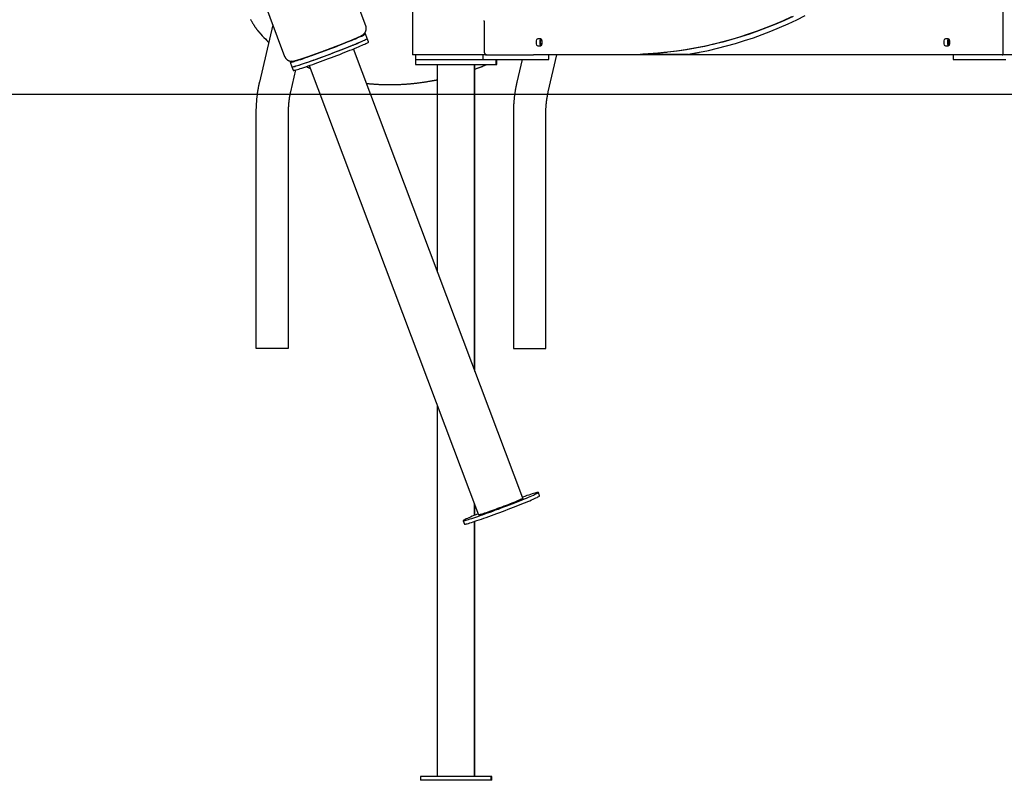
# Model space of a CAD drawing. Extents: x -8591 to 13539, y -4699 to 5176.
# Drawn here: x 705 to 2294, y -4698 to -3470 of the extents above; entities that cross this region are included whole.
import ezdxf

# ---------------------------------------------------------------- set-up
doc = ezdxf.new("R2010")
doc.units = 0

msp = doc.modelspace()

# ---------------------------------------------------------------- linework, layer by layer
at = {"color": 7, "linetype": 'Continuous'}
for p, q in [((2292, 966.5), (2292, -3526.3)), ((1338.9, -809.3), (1338.9, -3526.3)), ((1263.5, -3479.6), (850, -2382)), ((736.3, -2477.2), (1132.5, -3529)), ((1113.3, -3477.9), (1091.7, -3570.4)), ((1454.6, -3472.3), (1454.6, -3522.3)), ((1265.9, -3500.1), (1263.1, -3492.6)), ((1101.9, -3501.4), (1103.7, -3503.1)), ((1268, -3505.7), (1265.9, -3500.1)), ((1538.6, -3503.8), (1538.6, -3508.8)), ((1545.5, -3500.8), (1541.2, -3500.8)), ((1541.2, -3511.8), (1545.5, -3511.8)), ((1544.6, -3503.8), (1544.6, -3508.8)), ((1548.1, -3508.8), (1548.1, -3503.8)), ((2196.8, -3503.8), (2196.8, -3508.8)), ((2203.7, -3500.8), (2199.4, -3500.8)), ((2199.4, -3511.8), (2203.7, -3511.8)), ((2202.8, -3503.8), (2202.8, -3508.8)), ((2206.3, -3508.8), (2206.3, -3503.8)), ((1516.9, -4242.8), (1243.5, -3517)), ((1348.2, -3526.3), (1338.9, -3526.3)), ((1343.9, -3526.3), (1343.9, -3534.3)), ((1457, -3526.3), (1348.2, -3526.3)), ((1452.4, -3526.3), (1452.4, -3534.3)), ((1457, -3526.3), (1528.8, -3526.3)), ((1528.8, -3526.3), (1534.4, -3526.3)), ((2288.9, -3526.3), (1534.4, -3526.3)), ((1558, -3586.4), (1572, -3526.3)), ((1558.8, -3534.3), (1558.8, -3526.3)), ((1784.2, -3525.8), (1706.6, -3525.8)), ((2211.7, -3526.3), (2211.7, -3534.3)), ((2290.9, -3526.3), (2288.9, -3526.3)), ((2290.9, -3526.3), (2292, -3526.3)), ((2362, -3526.3), (2292, -3526.3)), ((1141.4, -3538.4), (1144.3, -3545.9)), ((1172.3, -3543.8), (1445.7, -4269.6)), ((1343.9, -3534.3), (1343.9, -3542.3)), ((1343.9, -3534.3), (1452.4, -3534.3)), ((1343.9, -3542.3), (1473.9, -3542.3)), ((1378.9, -3542.3), (1378.9, -3876.4)), ((1438.9, -4035.6), (1438.9, -3542.3)), ((1439.8, -4038.2), (1439.8, -3542.3)), ((1452.4, -3534.3), (1528.8, -3534.3)), ((1473.9, -3542.3), (1473.9, -3534.3)), ((1473.9, -3542.3), (1474.8, -3542.3)), ((1474.8, -3535.1), (1476.3, -3534.3)), ((1474.8, -3542.3), (1474.8, -3534.3)), ((1515.8, -3534.3), (1507.3, -3570.7)), ((1528.8, -3534.3), (1558.8, -3534.3)), ((2211.7, -3534.3), (2241.7, -3534.3)), ((2241.7, -3534.3), (2297, -3534.3)), ((1142.4, -3586.1), (1150.6, -3550.8)), ((1144.3, -3545.9), (1146.4, -3551.5)), ((1439.8, -3549.5), (1440.6, -3549.3)), ((1086.2, -3620.5), (1086.2, -4000.5)), ((1138.6, -4000.5), (1138.6, -3620.5)), ((1501.8, -3620.8), (1501.8, -4000.8)), ((1554.2, -4000.8), (1554.2, -3620.8)), ((1086.2, -4000.5), (1086.6, -4000.5)), ((1086.6, -4000.5), (1103.6, -4000.5)), ((1103.6, -4000.5), (1107.7, -4000.5)), ((1107.7, -4000.5), (1137.1, -4000.5)), ((1137.1, -4000.5), (1138.6, -4000.5)), ((1501.8, -4000.8), (1502.2, -4000.8)), ((1502.2, -4000.8), (1519.2, -4000.8)), ((1519.2, -4000.8), (1523.3, -4000.8)), ((1523.3, -4000.8), (1552.7, -4000.8)), ((1552.7, -4000.8), (1554.2, -4000.8)), ((1378.9, -4092.2), (1378.9, -4692.3)), ((1544.2, -4238.9), (1542.1, -4233.3)), ((1438.9, -4270.3), (1438.9, -4251.5)), ((1439.8, -4269.9), (1439.8, -4254.1)), ((1420.5, -4279.1), (1422.6, -4284.7)), ((1438.9, -4692.3), (1438.9, -4280.3)), ((1439.8, -4692.3), (1439.8, -4279.9)), ((1351.9, -4692.3), (1351.9, -4698.3)), ((1465.9, -4692.3), (1351.9, -4692.3)), ((1465.9, -4698.3), (1351.9, -4698.3)), ((1465.9, -4698.3), (1465.9, -4692.3)), ((1466.8, -4692.3), (1465.9, -4692.3)), ((1466.8, -4698.3), (1465.9, -4698.3)), ((1466.8, -4698.3), (1466.8, -4692.3))]:
    msp.add_line(p, q, dxfattribs=at)
msp.add_line((-7399.6, -3590.1), (10385.8, -3590.1))
for points in [[(1953.5, -3464.5), (1939.6, -3470.8), (1925.6, -3476.8), (1911.5, -3482.5), (1897.3, -3487.9), (1883, -3492.9), (1868.7, -3497.6), (1854.2, -3501.9), (1839.7, -3505.9), (1825.1, -3509.5), (1810.4, -3512.8), (1795.7, -3515.7), (1781, -3518.3), (1766.2, -3520.5), (1751.3, -3522.3), (1736.4, -3523.8), (1721.6, -3525), (1706.6, -3525.8)], [(1802.3, -3522.3), (1817, -3519.3), (1831.5, -3515.9), (1846, -3512.1), (1860.5, -3508), (1874.9, -3503.6), (1889.2, -3498.8), (1903.4, -3493.7), (1917.5, -3488.2), (1931.5, -3482.5), (1945.4, -3476.4), (1959.2, -3469.9), (1972.8, -3463.2)], [(1077.4, -3469.2), (1077.8, -3469.9), (1078.1, -3470.6), (1078.5, -3471.3), (1078.9, -3471.9), (1079.3, -3472.6), (1079.6, -3473.3), (1080, -3474), (1080.4, -3474.6), (1080.8, -3475.3), (1081.2, -3476), (1081.6, -3476.6), (1082, -3477.3), (1082.5, -3478), (1082.9, -3478.6), (1083.3, -3479.3), (1083.7, -3479.9), (1084.1, -3480.5), (1084.6, -3481.2), (1085, -3481.8), (1085.4, -3482.4), (1085.8, -3483), (1086.2, -3483.5), (1086.6, -3484.1), (1087, -3484.6), (1087.3, -3485.1), (1087.7, -3485.5), (1088, -3486), (1088.3, -3486.4), (1088.6, -3486.7), (1088.8, -3487.1), (1089.1, -3487.4), (1089.3, -3487.7), (1089.5, -3488), (1089.7, -3488.2), (1089.9, -3488.5), (1090.1, -3488.7), (1090.3, -3488.9), (1090.4, -3489.1), (1090.6, -3489.3)], [(1132.6, -3529), (1132.6, -3529.1), (1132.6, -3529.2), (1132.7, -3529.3), (1132.7, -3529.5), (1132.8, -3529.6), (1132.8, -3529.7), (1132.9, -3529.9), (1133, -3530), (1133, -3530.2), (1133.1, -3530.3), (1133.2, -3530.5), (1133.3, -3530.6), (1133.4, -3530.8), (1133.5, -3531), (1133.6, -3531.1), (1133.7, -3531.3), (1133.8, -3531.5), (1133.9, -3531.6), (1134.1, -3531.8), (1134.2, -3532), (1134.3, -3532.2), (1134.5, -3532.3), (1134.6, -3532.5), (1134.8, -3532.7), (1134.9, -3532.9), (1135.1, -3533), (1135.2, -3533.2), (1135.4, -3533.3), (1135.5, -3533.5), (1135.7, -3533.6), (1135.8, -3533.8), (1136, -3533.9), (1136.2, -3534), (1136.3, -3534.2), (1136.5, -3534.3), (1136.7, -3534.4), (1136.8, -3534.6), (1137, -3534.7), (1137.2, -3534.8), (1137.3, -3534.9), (1137.5, -3535), (1137.7, -3535.1), (1137.9, -3535.2), (1138, -3535.3), (1138.2, -3535.4), (1138.4, -3535.5), (1138.5, -3535.6), (1138.7, -3535.7), (1138.9, -3535.7), (1139.1, -3535.8), (1139.2, -3535.9), (1139.4, -3536), (1139.6, -3536), (1139.7, -3536.1), (1139.9, -3536.1), (1140.1, -3536.2), (1140.2, -3536.3), (1140.4, -3536.3), (1140.6, -3536.4), (1140.7, -3536.4), (1140.9, -3536.4), (1141.1, -3536.5), (1141.2, -3536.5), (1141.4, -3536.6), (1141.5, -3536.6), (1141.7, -3536.6), (1141.8, -3536.6), (1142, -3536.7), (1142.1, -3536.7), (1142.3, -3536.7), (1142.4, -3536.7), (1142.5, -3536.7), (1142.7, -3536.8), (1142.8, -3536.8), (1143, -3536.8), (1143.1, -3536.8), (1143.2, -3536.8), (1143.3, -3536.8), (1143.5, -3536.8), (1143.6, -3536.8), (1143.7, -3536.8), (1143.8, -3536.8), (1144, -3536.8), (1144.1, -3536.8), (1144.2, -3536.8), (1144.3, -3536.8), (1144.4, -3536.8), (1144.5, -3536.8), (1144.7, -3536.8), (1144.8, -3536.8), (1144.9, -3536.8), (1145, -3536.8), (1145.1, -3536.8), (1145.2, -3536.8), (1145.3, -3536.8), (1145.4, -3536.8), (1145.5, -3536.8), (1145.6, -3536.8), (1145.7, -3536.7), (1145.8, -3536.7), (1146, -3536.7), (1146.1, -3536.7), (1146.2, -3536.7), (1146.3, -3536.7), (1146.4, -3536.7), (1146.5, -3536.6), (1146.6, -3536.6), (1146.8, -3536.6), (1146.9, -3536.6), (1147, -3536.5), (1147.2, -3536.5), (1147.3, -3536.5), (1147.4, -3536.5), (1147.6, -3536.4), (1147.7, -3536.4), (1147.9, -3536.4), (1148.1, -3536.3), (1148.2, -3536.3), (1148.4, -3536.3), (1148.6, -3536.2), (1148.8, -3536.2), (1149, -3536.1), (1149.1, -3536.1), (1149.3, -3536), (1149.5, -3536), (1149.8, -3535.9), (1150, -3535.9), (1150.2, -3535.8), (1150.4, -3535.8), (1150.6, -3535.7), (1150.9, -3535.6), (1151.1, -3535.6), (1151.3, -3535.5), (1151.6, -3535.4), (1151.8, -3535.4), (1152.1, -3535.3), (1152.3, -3535.2), (1152.6, -3535.2), (1152.8, -3535.1), (1153.1, -3535), (1153.4, -3534.9), (1153.6, -3534.8), (1153.9, -3534.8), (1154.2, -3534.7), (1154.4, -3534.6), (1154.7, -3534.5), (1155, -3534.4), (1155.3, -3534.3), (1155.6, -3534.3), (1155.9, -3534.2), (1156.2, -3534.1), (1156.5, -3534), (1156.8, -3533.9), (1157.1, -3533.8), (1157.4, -3533.7), (1157.7, -3533.6), (1158, -3533.5), (1158.3, -3533.4), (1158.7, -3533.3), (1159, -3533.2), (1159.3, -3533.1), (1159.7, -3533), (1160, -3532.8), (1160.4, -3532.7), (1160.7, -3532.6), (1161, -3532.5), (1161.4, -3532.4), (1161.7, -3532.3), (1162.1, -3532.2), (1162.5, -3532), (1162.8, -3531.9), (1163.2, -3531.8), (1163.6, -3531.7), (1163.9, -3531.5), (1164.3, -3531.4), (1164.7, -3531.3), (1165.1, -3531.2), (1165.4, -3531), (1165.8, -3530.9), (1166.2, -3530.8), (1166.6, -3530.6), (1167, -3530.5), (1167.4, -3530.4), (1167.8, -3530.2), (1168.2, -3530.1), (1168.6, -3530), (1169, -3529.8), (1169.4, -3529.7), (1169.8, -3529.5), (1170.2, -3529.4), (1170.6, -3529.2), (1171.1, -3529.1), (1171.5, -3529), (1171.9, -3528.8), (1172.3, -3528.7), (1172.8, -3528.5), (1173.2, -3528.4), (1173.6, -3528.2), (1174.1, -3528.1), (1174.5, -3527.9), (1174.9, -3527.7), (1175.4, -3527.6), (1175.8, -3527.4), (1176.3, -3527.3), (1176.7, -3527.1), (1177.2, -3527), (1177.6, -3526.8), (1178.1, -3526.6), (1178.5, -3526.5), (1179, -3526.3), (1179.5, -3526.1), (1179.9, -3526), (1180.4, -3525.8), (1180.8, -3525.6), (1181.3, -3525.5), (1181.8, -3525.3), (1182.3, -3525.1), (1182.7, -3525), (1183.2, -3524.8), (1183.7, -3524.6), (1184.2, -3524.5), (1184.6, -3524.3), (1185.1, -3524.1), (1185.6, -3523.9), (1186.1, -3523.8), (1186.6, -3523.6), (1187, -3523.4), (1187.5, -3523.2), (1188, -3523), (1188.5, -3522.9), (1189, -3522.7), (1189.5, -3522.5), (1190, -3522.3), (1190.5, -3522.2), (1191, -3522), (1191.5, -3521.8), (1192, -3521.6), (1192.5, -3521.4), (1192.9, -3521.2), (1193.4, -3521.1), (1193.9, -3520.9), (1194.4, -3520.7), (1194.9, -3520.5), (1195.4, -3520.3), (1195.9, -3520.1), (1196.4, -3519.9), (1197, -3519.8), (1197.5, -3519.6), (1198, -3519.4), (1198.5, -3519.2), (1199, -3519), (1199.5, -3518.8), (1200, -3518.6), (1200.5, -3518.4), (1201, -3518.3), (1201.5, -3518.1), (1202, -3517.9), (1202.5, -3517.7), (1203, -3517.5), (1203.5, -3517.3), (1204, -3517.1), (1204.5, -3516.9), (1205, -3516.7), (1205.5, -3516.5), (1206, -3516.3), (1206.5, -3516.2), (1207, -3516), (1207.5, -3515.8), (1208, -3515.6), (1208.5, -3515.4), (1209, -3515.2), (1209.5, -3515), (1210, -3514.8), (1210.5, -3514.6), (1211, -3514.4), (1211.5, -3514.2), (1212, -3514.1), (1212.5, -3513.9), (1213, -3513.7), (1213.5, -3513.5), (1214, -3513.3), (1214.5, -3513.1), (1215, -3512.9), (1215.5, -3512.7), (1216, -3512.5), (1216.5, -3512.3), (1216.9, -3512.2), (1217.4, -3512), (1217.9, -3511.8), (1218.4, -3511.6), (1218.9, -3511.4), (1219.4, -3511.2), (1219.8, -3511), (1220.3, -3510.8), (1220.8, -3510.7), (1221.3, -3510.5), (1221.7, -3510.3), (1222.2, -3510.1), (1222.7, -3509.9), (1223.2, -3509.7), (1223.6, -3509.6), (1224.1, -3509.4), (1224.6, -3509.2), (1225, -3509), (1225.5, -3508.8), (1225.9, -3508.6), (1226.4, -3508.5), (1226.8, -3508.3), (1227.3, -3508.1), (1227.7, -3507.9), (1228.2, -3507.7), (1228.6, -3507.6), (1229.1, -3507.4), (1229.5, -3507.2), (1230, -3507), (1230.4, -3506.9), (1230.8, -3506.7), (1231.3, -3506.5), (1231.7, -3506.3), (1232.1, -3506.2), (1232.5, -3506), (1233, -3505.8), (1233.4, -3505.7), (1233.8, -3505.5), (1234.2, -3505.3), (1234.6, -3505.2), (1235, -3505), (1235.4, -3504.8), (1235.9, -3504.7), (1236.3, -3504.5), (1236.7, -3504.3), (1237, -3504.2), (1237.4, -3504), (1237.8, -3503.8), (1238.2, -3503.7), (1238.6, -3503.5), (1239, -3503.4), (1239.4, -3503.2), (1239.7, -3503.1), (1240.1, -3502.9), (1240.5, -3502.7), (1240.8, -3502.6), (1241.2, -3502.4), (1241.6, -3502.3), (1241.9, -3502.1), (1242.3, -3502), (1242.6, -3501.8), (1243, -3501.7), (1243.3, -3501.6), (1243.7, -3501.4), (1244, -3501.3), (1244.3, -3501.1), (1244.7, -3501), (1245, -3500.8), (1245.3, -3500.7), (1245.7, -3500.6), (1246, -3500.4), (1246.3, -3500.3), (1246.6, -3500.2), (1246.9, -3500), (1247.2, -3499.9), (1247.5, -3499.8), (1247.8, -3499.6), (1248.1, -3499.5), (1248.4, -3499.4), (1248.7, -3499.2), (1249, -3499.1), (1249.3, -3499), (1249.5, -3498.9), (1249.8, -3498.7), (1250.1, -3498.6), (1250.4, -3498.5), (1250.6, -3498.4), (1250.9, -3498.3), (1251.1, -3498.1), (1251.4, -3498), (1251.6, -3497.9), (1251.9, -3497.8), (1252.1, -3497.7), (1252.4, -3497.6), (1252.6, -3497.5), (1252.9, -3497.3), (1253.1, -3497.2), (1253.3, -3497.1), (1253.6, -3497), (1253.8, -3496.9), (1254, -3496.8), (1254.2, -3496.7), (1254.4, -3496.6), (1254.6, -3496.5), (1254.8, -3496.4), (1255, -3496.3), (1255.2, -3496.2), (1255.4, -3496.1), (1255.6, -3496), (1255.8, -3495.9), (1256, -3495.8), (1256.1, -3495.7), (1256.3, -3495.6), (1256.5, -3495.5), (1256.6, -3495.5), (1256.8, -3495.4), (1256.9, -3495.3), (1257.1, -3495.2), (1257.2, -3495.1), (1257.4, -3495), (1257.5, -3495), (1257.6, -3494.9), (1257.7, -3494.8), (1257.9, -3494.7), (1258, -3494.7), (1258.1, -3494.6), (1258.2, -3494.5), (1258.3, -3494.5), (1258.4, -3494.4), (1258.5, -3494.3), (1258.6, -3494.2), (1258.7, -3494.2), (1258.9, -3494.1), (1259, -3494), (1259.1, -3493.9), (1259.2, -3493.9), (1259.3, -3493.8), (1259.4, -3493.7), (1259.5, -3493.6), (1259.6, -3493.6), (1259.7, -3493.5), (1259.7, -3493.4), (1259.8, -3493.3), (1259.9, -3493.2), (1260, -3493.2), (1260.1, -3493.1), (1260.2, -3493), (1260.3, -3492.9), (1260.4, -3492.8), (1260.5, -3492.7), (1260.6, -3492.6), (1260.7, -3492.5), (1260.8, -3492.4), (1260.9, -3492.3), (1261, -3492.2), (1261.1, -3492.1), (1261.2, -3492), (1261.3, -3491.9), (1261.4, -3491.7), (1261.5, -3491.6), (1261.6, -3491.5), (1261.7, -3491.3), (1261.8, -3491.2), (1261.9, -3491.1), (1262.1, -3490.9), (1262.2, -3490.8), (1262.3, -3490.6), (1262.4, -3490.5), (1262.5, -3490.3), (1262.6, -3490.2), (1262.6, -3490), (1262.7, -3489.8), (1262.8, -3489.7), (1262.9, -3489.5), (1263, -3489.3), (1263.1, -3489.1), (1263.2, -3489), (1263.3, -3488.8), (1263.4, -3488.6), (1263.4, -3488.4), (1263.5, -3488.2), (1263.6, -3488), (1263.7, -3487.8), (1263.7, -3487.6), (1263.8, -3487.4), (1263.9, -3487.2), (1263.9, -3487), (1264, -3486.8), (1264, -3486.5), (1264.1, -3486.3), (1264.1, -3486.1), (1264.1, -3485.9), (1264.2, -3485.7), (1264.2, -3485.5), (1264.2, -3485.2), (1264.3, -3485), (1264.3, -3484.8), (1264.3, -3484.6), (1264.3, -3484.3), (1264.3, -3484.1), (1264.3, -3483.9), (1264.3, -3483.7), (1264.3, -3483.4), (1264.3, -3483.2), (1264.3, -3483), (1264.3, -3482.8), (1264.2, -3482.5), (1264.2, -3482.3), (1264.2, -3482.1), (1264.2, -3481.9), (1264.1, -3481.7), (1264.1, -3481.5), (1264.1, -3481.3), (1264, -3481.2), (1264, -3481), (1264, -3480.8), (1263.9, -3480.7), (1263.9, -3480.5), (1263.8, -3480.4), (1263.8, -3480.3), (1263.7, -3480.2), (1263.7, -3480.1), (1263.7, -3479.9), (1263.6, -3479.8), (1263.6, -3479.7), (1263.5, -3479.6)], [(1454.6, -3472.3), (1454.7, -3471.5), (1454.7, -3471)], [(1950.8, -3465.2), (1937.1, -3471.5), (1923.2, -3477.4), (1909.2, -3483), (1895.1, -3488.3), (1881, -3493.2), (1866.7, -3497.9), (1852.4, -3502.1), (1838, -3506), (1823.5, -3509.6), (1809, -3512.8), (1794.4, -3515.7), (1779.7, -3518.3), (1765.1, -3520.5), (1750.4, -3522.3)], [(1220.4, -3511.1), (1224.6, -3509.4), (1228.8, -3507.8), (1232.7, -3506.2), (1236.5, -3504.7), (1240.2, -3503.2), (1243.6, -3501.8), (1246.8, -3500.5), (1249.7, -3499.2), (1252.4, -3498.1), (1254.8, -3497), (1256.9, -3496.1), (1258.7, -3495.2), (1260.3, -3494.5), (1261.4, -3493.8), (1262.3, -3493.3), (1262.9, -3492.9), (1263.1, -3492.7), (1263, -3492.5), (1262.5, -3492.5), (1261.8, -3492.6), (1260.6, -3492.8), (1260.4, -3492.9)], [(1143.7, -3536.9), (1143.6, -3536.9), (1142.6, -3537.5), (1141.9, -3537.9), (1141.5, -3538.3), (1141.5, -3538.5), (1141.7, -3538.5), (1142.3, -3538.5), (1143.3, -3538.3), (1144.5, -3538), (1146.1, -3537.6), (1148, -3537.1), (1150.2, -3536.4), (1152.6, -3535.6), (1155.4, -3534.8), (1158.4, -3533.8), (1161.6, -3532.7), (1165.1, -3531.5), (1168.7, -3530.2), (1172.6, -3528.9), (1176.6, -3527.5), (1180.7, -3526), (1185, -3524.4), (1189.3, -3522.8), (1193.7, -3521.2), (1198.2, -3519.6), (1202.7, -3517.9), (1207.2, -3516.2), (1211.7, -3514.5), (1216.1, -3512.8), (1220.4, -3511.1)], [(1144.3, -3545.9), (1144.3, -3545.9), (1144.6, -3546), (1145.2, -3546), (1146.2, -3545.8), (1147.5, -3545.5), (1149.1, -3545), (1151, -3544.5), (1153.2, -3543.8), (1155.7, -3543), (1158.4, -3542.2), (1161.4, -3541.2), (1164.7, -3540.1), (1168.2, -3538.9), (1171.8, -3537.6), (1175.7, -3536.3), (1179.7, -3534.8), (1183.9, -3533.3), (1188.1, -3531.8), (1192.5, -3530.2), (1196.9, -3528.6), (1201.4, -3526.9), (1205.9, -3525.2), (1210.4, -3523.5), (1214.8, -3521.8), (1219.2, -3520.1), (1223.6, -3518.4), (1227.8, -3516.8), (1231.9, -3515.2), (1235.9, -3513.6), (1239.7, -3512.1), (1243.3, -3510.6)], [(1223.2, -3518.6), (1227.5, -3516.9), (1231.6, -3515.3), (1235.6, -3513.7), (1239.4, -3512.2), (1243, -3510.7), (1246.4, -3509.3), (1249.6, -3508), (1252.5, -3506.7), (1255.2, -3505.6), (1257.6, -3504.5), (1259.7, -3503.5), (1261.6, -3502.7), (1263.1, -3501.9), (1264.3, -3501.3), (1265.1, -3500.8), (1265.7, -3500.4), (1265.9, -3500.1), (1265.9, -3500.1)], [(1243.3, -3510.6), (1246.7, -3509.2), (1249.8, -3507.9), (1252.7, -3506.6), (1255.4, -3505.5), (1257.8, -3504.4), (1259.9, -3503.5), (1261.7, -3502.6), (1263.2, -3501.9), (1264.4, -3501.3), (1265.2, -3500.8), (1265.7, -3500.4), (1265.9, -3500.1), (1265.9, -3500.1)], [(1245.4, -3516.2), (1248.8, -3514.8), (1251.9, -3513.5), (1254.9, -3512.2), (1257.5, -3511.1), (1259.9, -3510), (1262, -3509.1), (1263.8, -3508.2), (1265.3, -3507.5), (1266.5, -3506.9), (1267.3, -3506.4), (1267.8, -3506), (1268, -3505.7), (1268, -3505.7)], [(1144.3, -3545.9), (1144.3, -3545.9), (1144.6, -3546), (1145.2, -3546), (1146.1, -3545.8), (1147.4, -3545.5), (1148.9, -3545.1), (1150.8, -3544.5), (1153, -3543.9), (1155.5, -3543.1), (1158.2, -3542.2), (1161.2, -3541.2), (1164.4, -3540.2), (1167.9, -3539), (1171.5, -3537.7), (1175.4, -3536.4), (1179.4, -3534.9), (1183.5, -3533.5), (1187.8, -3531.9), (1192.1, -3530.3), (1196.6, -3528.7), (1201, -3527), (1205.5, -3525.3), (1210, -3523.6), (1214.5, -3521.9), (1218.9, -3520.3), (1223.2, -3518.6)], [(1146.4, -3551.5), (1146.4, -3551.6), (1146.7, -3551.6), (1147.3, -3551.6), (1148.3, -3551.4), (1149.6, -3551.1), (1151.2, -3550.7), (1153.1, -3550.1), (1155.3, -3549.4), (1157.8, -3548.7), (1160.5, -3547.8), (1163.6, -3546.8), (1166.8, -3545.7), (1170.3, -3544.5), (1173.9, -3543.2), (1177.8, -3541.9), (1181.8, -3540.4), (1186, -3539), (1190.2, -3537.4), (1194.6, -3535.8), (1199, -3534.2), (1203.5, -3532.5), (1208, -3530.8), (1212.5, -3529.1), (1216.9, -3527.4), (1221.4, -3525.7), (1225.7, -3524), (1229.9, -3522.4), (1234, -3520.8), (1238, -3519.2), (1241.8, -3517.7), (1245.4, -3516.2)], [(1750.4, -3522.3), (1748.9, -3522.5), (1747.4, -3522.7), (1745.9, -3522.8), (1744.4, -3523), (1742.9, -3523.1), (1741.3, -3523.3), (1739.8, -3523.5), (1738.1, -3523.6), (1736.5, -3523.8), (1734.8, -3523.9), (1733, -3524.1), (1731.2, -3524.2), (1729.4, -3524.4), (1727.5, -3524.5), (1725.5, -3524.7), (1723.6, -3524.8), (1721.5, -3525), (1719.5, -3525.1), (1717.4, -3525.2), (1715.3, -3525.3), (1713.1, -3525.5), (1711, -3525.6), (1708.8, -3525.7), (1706.6, -3525.8)], [(1784.2, -3525.8), (1785, -3525.7), (1785.4, -3525.6), (1785.7, -3525.5), (1786.1, -3525.4), (1786.5, -3525.4), (1786.9, -3525.3), (1787.4, -3525.2), (1787.8, -3525.1), (1788.3, -3525), (1789.8, -3524.7), (1790.3, -3524.6), (1790.8, -3524.5), (1791.4, -3524.4), (1792, -3524.3), (1792.5, -3524.2), (1793.1, -3524.1), (1793.8, -3524), (1794.4, -3523.9), (1795, -3523.7), (1795.7, -3523.6), (1796.4, -3523.5), (1797.1, -3523.3), (1797.8, -3523.2), (1798.5, -3523.1), (1799.3, -3522.9), (1800, -3522.8), (1800.8, -3522.6), (1801.6, -3522.5), (1802.3, -3522.3)], [(2290.9, -3526.3), (2291.6, -3526.3), (2292, -3526.2)], [(1440.6, -3549.3), (1441.4, -3549), (1442.3, -3548.6), (1443.1, -3548.3), (1443.9, -3548), (1444.8, -3547.7), (1445.6, -3547.4), (1446.4, -3547.1), (1447.2, -3546.8), (1447.9, -3546.5), (1448.7, -3546.2), (1449.5, -3545.9), (1450.2, -3545.7), (1450.9, -3545.4), (1451.7, -3545.1), (1452.4, -3544.8), (1453.1, -3544.5), (1453.7, -3544.2), (1454.4, -3544), (1455.1, -3543.7), (1455.7, -3543.4), (1456.4, -3543.1), (1457, -3542.9), (1457.7, -3542.6), (1458.3, -3542.3)], [(1167.6, -3545.4), (1168.1, -3545.7), (1168.6, -3545.9), (1169.1, -3546.2), (1169.6, -3546.4), (1170.1, -3546.6), (1170.6, -3546.9), (1171, -3547.1), (1171.4, -3547.3), (1171.8, -3547.4), (1172.2, -3547.6), (1172.5, -3547.8), (1172.8, -3547.9), (1173.1, -3548), (1173.4, -3548.2), (1173.7, -3548.3), (1174, -3548.4)], [(1091.7, -3570.4), (1091.6, -3570.9), (1091.5, -3571.4), (1091.4, -3571.9), (1091.3, -3572.3), (1091.2, -3572.8), (1091, -3573.4), (1090.9, -3573.9), (1090.8, -3574.4), (1090.7, -3575), (1090.6, -3575.5), (1090.5, -3576.1), (1090.3, -3576.7), (1090.2, -3577.3), (1090.1, -3577.9), (1090, -3578.6), (1089.9, -3579.2), (1089.7, -3579.9), (1089.6, -3580.6), (1089.5, -3581.3), (1089.4, -3582), (1089.2, -3582.7), (1089.1, -3583.4), (1089, -3584.2), (1088.9, -3584.9), (1088.8, -3585.6), (1088.7, -3586.4), (1088.6, -3587.1), (1088.4, -3587.9), (1088.3, -3588.6), (1088.2, -3589.3), (1088.1, -3590.1), (1088, -3590.8), (1087.9, -3591.6), (1087.9, -3592.3), (1087.8, -3593.1), (1087.7, -3593.8), (1087.6, -3594.6), (1087.5, -3595.3), (1087.4, -3596.1), (1087.3, -3596.8), (1087.3, -3597.6), (1087.2, -3598.3), (1087.1, -3599.1), (1087.1, -3599.8), (1087, -3600.6), (1086.9, -3601.4), (1086.9, -3602.1), (1086.8, -3602.9), (1086.8, -3603.6), (1086.7, -3604.4), (1086.7, -3605.2), (1086.6, -3605.9), (1086.6, -3606.7), (1086.5, -3607.4), (1086.5, -3608.2), (1086.4, -3608.9), (1086.4, -3609.7), (1086.4, -3610.4), (1086.3, -3611.2), (1086.3, -3611.9), (1086.3, -3612.7), (1086.3, -3613.4), (1086.2, -3614.1), (1086.2, -3614.8), (1086.2, -3615.6), (1086.2, -3616.3), (1086.2, -3617), (1086.2, -3617.7), (1086.2, -3618.4), (1086.2, -3619.1), (1086.2, -3619.8), (1086.2, -3620.5)], [(1264.4, -3572.5), (1265, -3572.6), (1265.5, -3572.7), (1266.1, -3572.7), (1266.7, -3572.8), (1267.3, -3572.9), (1268, -3573), (1268.6, -3573), (1269.3, -3573.1), (1270.1, -3573.2), (1270.9, -3573.2), (1271.7, -3573.3), (1272.6, -3573.4), (1273.5, -3573.5), (1274.5, -3573.5), (1275.5, -3573.6), (1276.6, -3573.7), (1277.7, -3573.8), (1278.8, -3573.8), (1280, -3573.9), (1281.1, -3574), (1282.4, -3574.1), (1283.6, -3574.1), (1284.8, -3574.2), (1286.1, -3574.3), (1287.3, -3574.3), (1288.6, -3574.4), (1289.8, -3574.4), (1291.1, -3574.5), (1292.3, -3574.5), (1293.6, -3574.5), (1294.9, -3574.6), (1296.1, -3574.6), (1297.4, -3574.6), (1298.6, -3574.6), (1299.9, -3574.6), (1301.2, -3574.6), (1302.4, -3574.6), (1303.7, -3574.6), (1305, -3574.6), (1306.2, -3574.6), (1307.5, -3574.6), (1308.8, -3574.6), (1310, -3574.6), (1311.3, -3574.5), (1312.6, -3574.5), (1313.8, -3574.5), (1315.1, -3574.4), (1316.4, -3574.4), (1317.7, -3574.3), (1318.9, -3574.3), (1320.2, -3574.2), (1321.5, -3574.1), (1322.8, -3574.1), (1324.1, -3574), (1325.3, -3573.9), (1326.6, -3573.8), (1327.9, -3573.7), (1329.2, -3573.7), (1330.5, -3573.6), (1331.8, -3573.5), (1333, -3573.4), (1334.3, -3573.2), (1335.6, -3573.1), (1336.9, -3573), (1338.2, -3572.9), (1339.5, -3572.8), (1340.8, -3572.6), (1342, -3572.5), (1343.3, -3572.3), (1344.6, -3572.2), (1345.9, -3572.1), (1347.2, -3571.9), (1348.5, -3571.7), (1349.8, -3571.6), (1351.1, -3571.4), (1352.4, -3571.2), (1353.7, -3571.1), (1355, -3570.9), (1356.3, -3570.7), (1357.6, -3570.5), (1358.9, -3570.3), (1360.1, -3570.1), (1361.4, -3569.9), (1362.7, -3569.7), (1363.9, -3569.5), (1365.1, -3569.3), (1366.3, -3569.1), (1367.4, -3568.9), (1368.5, -3568.7), (1369.5, -3568.6), (1370.4, -3568.4), (1371.4, -3568.2), (1372.2, -3568.1), (1373, -3567.9), (1373.8, -3567.8), (1374.5, -3567.6), (1375.2, -3567.5), (1375.8, -3567.4), (1376.3, -3567.3), (1376.9, -3567.2), (1377.4, -3567.1), (1377.9, -3567), (1378.4, -3566.8), (1378.9, -3566.7)], [(1507.3, -3570.7), (1507.2, -3571.2), (1507.1, -3571.7), (1507, -3572.1), (1506.9, -3572.6), (1506.8, -3573.1), (1506.7, -3573.6), (1506.6, -3574.2), (1506.4, -3574.7), (1506.3, -3575.2), (1506.2, -3575.8), (1506.1, -3576.4), (1506, -3577), (1505.9, -3577.6), (1505.7, -3578.2), (1505.6, -3578.9), (1505.5, -3579.5), (1505.4, -3580.2), (1505.2, -3580.9), (1505.1, -3581.6), (1505, -3582.3), (1504.9, -3583), (1504.8, -3583.7), (1504.6, -3584.5), (1504.5, -3585.2), (1504.4, -3585.9), (1504.3, -3586.7), (1504.2, -3587.4), (1504.1, -3588.1), (1504, -3588.9), (1503.9, -3589.6), (1503.8, -3590.4), (1503.7, -3591.1), (1503.6, -3591.9), (1503.5, -3592.6), (1503.4, -3593.4), (1503.3, -3594.1), (1503.2, -3594.9), (1503.1, -3595.6), (1503.1, -3596.4), (1503, -3597.1), (1502.9, -3597.9), (1502.8, -3598.6), (1502.8, -3599.4), (1502.7, -3600.1), (1502.6, -3600.9), (1502.6, -3601.6), (1502.5, -3602.4), (1502.4, -3603.2), (1502.4, -3603.9), (1502.3, -3604.7), (1502.3, -3605.4), (1502.2, -3606.2), (1502.2, -3607), (1502.1, -3607.7), (1502.1, -3608.5), (1502.1, -3609.2), (1502, -3610), (1502, -3610.7), (1502, -3611.5), (1501.9, -3612.2), (1501.9, -3612.9), (1501.9, -3613.7), (1501.9, -3614.4), (1501.8, -3615.1), (1501.8, -3615.8), (1501.8, -3616.6), (1501.8, -3617.3), (1501.8, -3618), (1501.8, -3618.7), (1501.8, -3619.4), (1501.8, -3620.1), (1501.8, -3620.8)], [(1138.6, -3620.5), (1138.6, -3620.1), (1138.6, -3619.7), (1138.6, -3619.2), (1138.6, -3618.8), (1138.6, -3618.3), (1138.6, -3617.9), (1138.6, -3617.4), (1138.6, -3617), (1138.6, -3616.5), (1138.7, -3616), (1138.7, -3615.5), (1138.7, -3614.9), (1138.7, -3614.4), (1138.7, -3613.9), (1138.8, -3613.3), (1138.8, -3612.7), (1138.8, -3612.1), (1138.8, -3611.6), (1138.9, -3610.9), (1138.9, -3610.3), (1139, -3609.7), (1139, -3609.1), (1139, -3608.5), (1139.1, -3607.9), (1139.1, -3607.2), (1139.2, -3606.6), (1139.2, -3606), (1139.3, -3605.4), (1139.4, -3604.8), (1139.4, -3604.1), (1139.5, -3603.5), (1139.6, -3602.9), (1139.6, -3602.3), (1139.7, -3601.7), (1139.8, -3601.1), (1139.9, -3600.5), (1139.9, -3599.9), (1140, -3599.3), (1140.1, -3598.6), (1140.2, -3598), (1140.3, -3597.4), (1140.4, -3596.8), (1140.4, -3596.2), (1140.5, -3595.7), (1140.6, -3595.1), (1140.7, -3594.5), (1140.8, -3593.9), (1140.9, -3593.4), (1141, -3592.8), (1141.1, -3592.3), (1141.2, -3591.8), (1141.3, -3591.3), (1141.4, -3590.8), (1141.5, -3590.3), (1141.6, -3589.9), (1141.7, -3589.4), (1141.8, -3589), (1141.9, -3588.6), (1142, -3588.1), (1142, -3587.7), (1142.1, -3587.3), (1142.2, -3586.9), (1142.3, -3586.5), (1142.4, -3586.1)], [(1554.2, -3620.8), (1554.2, -3620.4), (1554.2, -3620), (1554.2, -3619.5), (1554.2, -3619.1), (1554.2, -3618.6), (1554.2, -3618.2), (1554.3, -3617.7), (1554.3, -3617.2), (1554.3, -3616.8), (1554.3, -3616.3), (1554.3, -3615.7), (1554.3, -3615.2), (1554.3, -3614.7), (1554.4, -3614.1), (1554.4, -3613.6), (1554.4, -3613), (1554.4, -3612.4), (1554.5, -3611.8), (1554.5, -3611.2), (1554.5, -3610.6), (1554.6, -3610), (1554.6, -3609.4), (1554.7, -3608.8), (1554.7, -3608.1), (1554.8, -3607.5), (1554.8, -3606.9), (1554.9, -3606.3), (1554.9, -3605.7), (1555, -3605), (1555.1, -3604.4), (1555.1, -3603.8), (1555.2, -3603.2), (1555.3, -3602.6), (1555.3, -3602), (1555.4, -3601.4), (1555.5, -3600.8), (1555.6, -3600.1), (1555.6, -3599.5), (1555.7, -3598.9), (1555.8, -3598.3), (1555.9, -3597.7), (1556, -3597.1), (1556.1, -3596.5), (1556.2, -3595.9), (1556.3, -3595.4), (1556.4, -3594.8), (1556.5, -3594.2), (1556.6, -3593.7), (1556.6, -3593.1), (1556.7, -3592.6), (1556.8, -3592.1), (1556.9, -3591.6), (1557, -3591.1), (1557.1, -3590.6), (1557.2, -3590.1), (1557.3, -3589.7), (1557.4, -3589.3), (1557.5, -3588.8), (1557.6, -3588.4), (1557.7, -3588), (1557.8, -3587.6), (1557.9, -3587.2), (1557.9, -3586.8), (1558, -3586.4)], [(1445, -4267.8), (1444.9, -4267.8), (1441.4, -4269.3), (1438.1, -4270.6), (1435.1, -4271.9), (1432.3, -4273.1), (1429.8, -4274.2), (1427.5, -4275.2), (1425.6, -4276.1), (1423.9, -4276.9), (1422.6, -4277.6), (1421.6, -4278.2), (1420.9, -4278.6), (1420.5, -4278.9), (1420.5, -4279.1), (1420.8, -4279.2), (1421.4, -4279.1), (1422.4, -4279), (1423.7, -4278.7), (1425.3, -4278.2), (1427.2, -4277.7), (1429.4, -4277), (1431.9, -4276.2), (1434.7, -4275.3), (1437.7, -4274.3), (1440.9, -4273.2), (1444.4, -4272.1), (1448.1, -4270.8), (1451.9, -4269.4), (1455.9, -4268), (1460.1, -4266.5), (1464.3, -4265), (1468.7, -4263.4), (1473.1, -4261.7), (1477.6, -4260.1), (1482.1, -4258.4), (1486.6, -4256.7), (1491.1, -4255), (1495.5, -4253.3), (1499.8, -4251.6), (1504, -4250), (1508.1, -4248.3), (1512.1, -4246.8), (1515.9, -4245.2), (1519.5, -4243.8)], [(1516.9, -4242.8), (1516.8, -4242.9), (1516.4, -4243.2), (1515.7, -4243.6), (1514.6, -4244.2), (1513.3, -4244.8), (1511.6, -4245.6), (1509.6, -4246.4), (1507.4, -4247.3), (1505, -4248.4), (1502.3, -4249.5), (1499.4, -4250.6), (1496.4, -4251.8), (1493.2, -4253.1), (1489.9, -4254.4), (1486.5, -4255.7), (1483.1, -4257), (1479.6, -4258.3), (1476.2, -4259.5), (1472.8, -4260.8), (1469.5, -4262), (1466.4, -4263.1), (1463.3, -4264.2), (1460.4, -4265.2), (1457.7, -4266.1), (1455.3, -4267), (1453, -4267.7), (1451.1, -4268.3), (1449.4, -4268.8), (1448, -4269.2), (1447, -4269.5), (1446.2, -4269.6), (1445.8, -4269.6), (1445.7, -4269.6)], [(1519.5, -4243.8), (1522.9, -4242.4), (1526, -4241), (1529, -4239.8), (1531.6, -4238.7), (1534, -4237.6), (1536.1, -4236.6), (1537.9, -4235.8), (1539.4, -4235.1), (1540.6, -4234.4), (1541.4, -4233.9), (1541.9, -4233.6), (1542.1, -4233.3), (1542, -4233.2), (1541.5, -4233.2), (1540.7, -4233.3), (1539.6, -4233.5), (1538.1, -4233.9), (1536.4, -4234.4), (1534.3, -4235), (1532, -4235.7), (1529.4, -4236.6), (1526.5, -4237.5), (1523.3, -4238.5), (1520, -4239.7), (1516.4, -4240.9), (1516.2, -4241)], [(1521.6, -4249.4), (1525, -4248), (1528.2, -4246.7), (1531.1, -4245.4), (1533.7, -4244.3), (1536.1, -4243.2), (1538.2, -4242.3), (1540, -4241.4), (1541.5, -4240.7), (1542.7, -4240.1), (1543.5, -4239.6), (1544.1, -4239.2), (1544.2, -4238.9), (1544.2, -4238.9)], [(1422.6, -4284.7), (1422.6, -4284.7), (1422.9, -4284.8), (1423.6, -4284.7), (1424.5, -4284.6), (1425.8, -4284.3), (1427.4, -4283.8), (1429.3, -4283.3), (1431.5, -4282.6), (1434, -4281.8), (1436.8, -4280.9), (1439.8, -4280), (1443, -4278.9), (1446.5, -4277.7), (1450.2, -4276.4), (1454, -4275), (1458, -4273.6), (1462.2, -4272.1), (1466.5, -4270.6), (1470.8, -4269), (1475.3, -4267.4), (1479.7, -4265.7), (1484.2, -4264), (1488.7, -4262.3), (1493.2, -4260.6), (1497.6, -4258.9), (1501.9, -4257.2), (1506.1, -4255.6), (1510.2, -4254), (1514.2, -4252.4), (1518, -4250.8), (1521.6, -4249.4)]]:
    msp.add_lwpolyline(points, dxfattribs=at)
for centre, radius, start, end in [((1182.1, -3415.4), 117.6, 219.0321, 226.987), ((1183.7, -3417.3), 117.3, 219.5002, 229.0083), ((1541.4, -3503.6), 2.82, 94.4061, 183.8077), ((1541.4, -3509), 2.82, 176.1923, 265.5938), ((1547.6, -3503.7), 3, 114.3552, 181.9954), ((1547.6, -3509), 2.94, 177.2046, 246.4448), ((1549.9, -3505.6), 5.97, 127.9711, 144.7237), ((1549.9, -3507), 5.97, 215.2763, 232.029), ((1552.4, -3506.3), 7.14, 137.065, 222.935), ((1545.3, -3503.6), 2.82, 356.1843, 85.6019), ((1545.3, -3509), 2.82, 274.3981, 3.8157), ((2199.6, -3503.6), 2.82, 94.4021, 183.8117), ((2199.6, -3509), 2.82, 176.1883, 265.5979), ((2205.8, -3503.7), 3, 114.3532, 181.994), ((2205.7, -3509), 2.94, 177.1968, 246.456), ((2208.1, -3505.7), 6.04, 128.0643, 144.6191), ((2208.1, -3507), 6.04, 215.3809, 231.9358), ((2210.6, -3506.3), 7.14, 137.0662, 222.9338), ((2203.5, -3503.6), 2.82, 356.1897, 85.5965), ((2203.5, -3509), 2.82, 274.4036, 3.8103)]:
    msp.add_arc(centre, radius, start, end, dxfattribs=at)
msp.add_ellipse((1460.1, -3522.3), major_axis=(5.46, 0), ratio=0.732051, start_param=3.141593, end_param=4.712389, dxfattribs=at)

doc.saveas('drawing.dxf')
